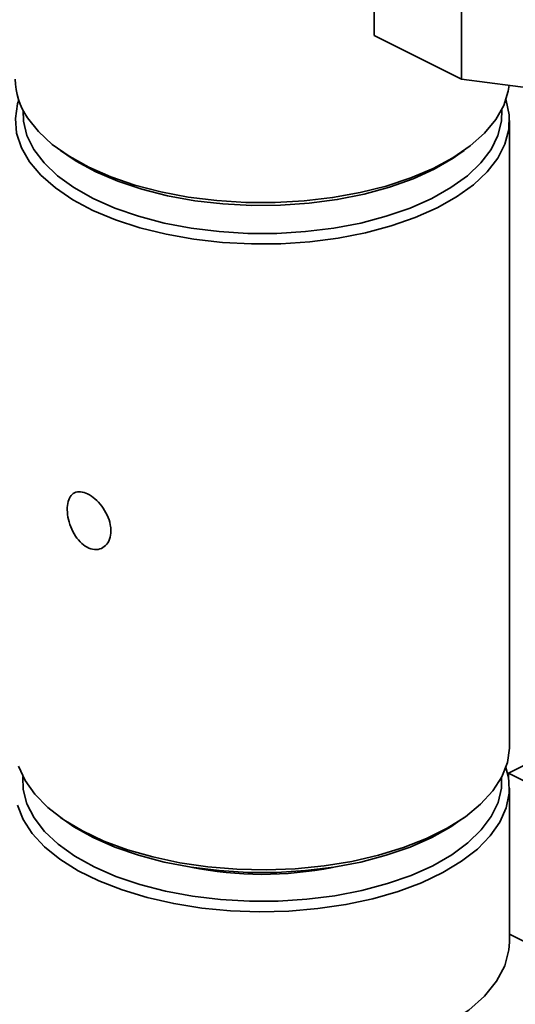
# Model space of a CAD drawing. Units: inches. Extents: x 0.2 to 30.8, y 0.2 to 10.8.
# Drawn here: x 27.5 to 27.6, y 3.7 to 3.8 of the extents above; entities that cross this region are included whole.
import ezdxf

# ---------------------------------------------------------------- set-up
doc = ezdxf.new("R2010")
doc.units = ezdxf.units.IN
doc.header["$MEASUREMENT"] = 0

msp = doc.modelspace()

# ---------------------------------------------------------------- linework, layer by layer
at = {"color": 7, "linetype": 'Continuous', "lineweight": 35}
for p, q in [((27.59706814126706, 3.844141488428542), (27.59706814126704, 3.862183684340678)), ((27.60883124585026, 3.838259936136839), (27.60883124585034, 3.856302132049017)), ((27.60883124585026, 3.838259936136839), (27.59706814126706, 3.844141488428542)), ((27.60883124585026, 3.838259936136839), (27.65274722459365, 3.832518262280511)), ((27.61532765619483, 3.748297394733585), (27.61532765619483, 3.832677136575628)), ((27.55474928309939, 3.828621164572121), (27.55559299623303, 3.828024569293946)), ((27.60833867536093, 3.828024569293947), (27.60918238849457, 3.828621164572122)), ((27.6262307202997, 3.750196348454864), (27.61517628428715, 3.744669130448589)), ((27.61482816885363, 3.745422952680073), (27.61517628428715, 3.744060873705737)), ((27.61517628428714, 3.743812584625397), (27.61517628428715, 3.744669130448589)), ((27.61517628428715, 3.744669130448589), (27.6262307202997, 3.739141912442314)), ((27.61529916913074, 3.721875339391053), (27.61529916913074, 3.742631081568553)), ((27.5547777701639, 3.738674890247093), (27.55562148329753, 3.738078294968927)), ((27.60836716242547, 3.738078294968928), (27.60921087555909, 3.738674890247094)), ((27.62847764180665, 3.716367816594357), (27.61529916913074, 3.722957052932304))]:
    msp.add_line(p, q, dxfattribs=at)
at = {"color": 7, "linetype": 'Continuous', "lineweight": 35, "flags": 128}
for points in [[(27.55030988740378, 3.833023227448033), (27.55176695383194, 3.831187844528971), (27.55364794636612, 3.829451509919747), (27.55592645999434, 3.827838597952183), (27.5585705093798, 3.826371750374755), (27.56154297786497, 3.825071558512083), (27.56480213850806, 3.823956274207861), (27.56830223983779, 3.823041553608987), (27.57199414810382, 3.822340237387579), (27.57582603700685, 3.821862170486079), (27.57974411522629, 3.821614063915851), (27.58369338153247, 3.821599400549283), (27.58761839688335, 3.821818386227899), (27.59146406266714, 3.822267946872794), (27.59517639416605, 3.822941771637964), (27.59870327838336, 3.823830401500746), (27.60199520559568, 3.824921362045769), (27.60500596436095, 3.826199338578395), (27.60769329022576, 3.827646391109465), (27.61001945902567, 3.829242206193422), (27.61195181644975, 3.830964382084556), (27.61346323643554, 3.832788743208412), (27.61453250195953, 3.834689679533859), (27.6151446028776, 3.836640506081793), (27.61525840229766, 3.837419635244193)], [(27.60556454890105, 3.82089202355587), (27.60261138637451, 3.819580879446109), (27.5993688054694, 3.818453578079099), (27.59588232491382, 3.817525944294955), (27.59220088725229, 3.816811000038608), (27.58837617179979, 3.816318781560241), (27.58446186917737, 3.816056198528334), (27.58051292761361, 3.816026937033067), (27.57658478159187, 3.816231407841689), (27.5727325736717, 3.816666740632254), (27.56901038040814, 3.817326824286644), (27.56547045323548, 3.818202392677272), (27.5621624849716, 3.819281154743203), (27.55913291223977, 3.820547967029708), (27.55642426360023, 3.82198504626917), (27.55407456254247, 3.823572219019183), (27.55211679371871, 3.825287204853465), (27.55057843991177, 3.827105929130195), (27.54948109623697, 3.829002860947223), (27.54884016699412, 3.830951371539962), (27.54866464942483, 3.832924108090878), (27.54895700741105, 3.834893377703089), (27.54911493742424, 3.835418355482453)], [(27.61484522123422, 3.835502450151842), (27.61488578032941, 3.835381907210458), (27.61529472194666, 3.833417834199589), (27.61523619895612, 3.831443363417709), (27.61471103289231, 3.829486212106501), (27.61372659593557, 3.827573854380249), (27.61229670742288, 3.825733135549487), (27.61044143985459, 3.823989895271694), (27.60818683712057, 3.822368604819142), (27.60556454890105, 3.82089202355587)], [(27.54970811575193, 3.834043948573704), (27.54975325246011, 3.832596916759509), (27.55022339986713, 3.830660910632184), (27.5511568388733, 3.828767355173116), (27.55253995783598, 3.826943862684815), (27.55435258776619, 3.825217023793907), (27.55656829643786, 3.823612019699925), (27.55915477382921, 3.822152254976713), (27.56207430327563, 3.820859016281039), (27.56528431146359, 3.819751161945207), (27.56873798924541, 3.818844846980102), (27.57238497422201, 3.818153287498761), (27.57617208514015, 3.817686567995678), (27.5800440973948, 3.817451494292168), (27.58394454832828, 3.817451494292168), (27.58781656058293, 3.817686567995678), (27.59160367150106, 3.818153287498761), (27.59525065647767, 3.818844846980102), (27.59870433425948, 3.819751161945207), (27.60191434244745, 3.820859016281039), (27.60483387189387, 3.822152254976713)], [(27.60483387189387, 3.822152254976713), (27.60742034928522, 3.823612019699925), (27.60963605795688, 3.825217023793907), (27.61144868788709, 3.826943862684815), (27.61283180684977, 3.828767355173116), (27.61376524585594, 3.830660910632184), (27.61423539326296, 3.832596916759509), (27.61427417435899, 3.834142377479334)], [(27.60833867536094, 3.828024569293944), (27.60771730803111, 3.827600036764198), (27.6051793894425, 3.826119117562985), (27.60230296496937, 3.824801952070832), (27.59912997935768, 3.823667747526616), (27.59570670188259, 3.822733043186595), (27.59208305163824, 3.822011469144818), (27.58831186960493, 3.821513547575657), (27.58444814810868, 3.821246539296813), (27.58054822890924, 3.821214337890243), (27.5766689816104, 3.821417412924963), (27.57286697437307, 3.821852803109683), (27.56919764902415, 3.822514159475098), (27.56571451258984, 3.823391837956153), (27.56246835704268, 3.824473040024237), (27.55950651864025, 3.82574199931854), (27.55687218765595, 3.827180211555104), (27.55559299623295, 3.828024569293918)], [(27.54910286539357, 3.745592624098781), (27.5499735309747, 3.743666520138694), (27.55129369828348, 3.741805423506917), (27.55304483506474, 3.740035459920586), (27.5552023591966, 3.738381475788645), (27.55773598376961, 3.736866689422729), (27.56061014224853, 3.735512365102962), (27.56378448774856, 3.734337514574078), (27.56721445941712, 3.7333586301622), (27.57085190797059, 3.732589453258728), (27.57464577160464, 3.732040781421331), (27.57854279279012, 3.731720316799902), (27.58248826589195, 3.731632558015259), (27.58642680511637, 3.731778737008368), (27.59030312200605, 3.732156801746596), (27.59406280156886, 3.732761445029745), (27.59765306614505, 3.733584178991514), (27.60102351628992, 3.734613454250535), (27.60412683827157, 3.73583482203837), (27.60691946825193, 3.73723113702855), (27.6093622038276, 3.738782798019373), (27.61142075434564, 3.740468023091811), (27.61306622226918, 3.742263155379905), (27.61427550883548, 3.744142995161308), (27.61503163831193, 3.74608115360615), (27.61532399629816, 3.748050423218361), (27.61532765619483, 3.748297394733584)], [(27.54969258643384, 3.744183122778856), (27.54973842010727, 3.742443884155147), (27.55023425740495, 3.740509480961736), (27.55119281256887, 3.738619065036458), (27.55260010770629, 3.736800202900348), (27.55443562128514, 3.735079417659073), (27.55667258738421, 3.733481802236322), (27.55927838600059, 3.732030653462473), (27.56221501872269, 3.730747132354353), (27.56543966283271, 3.729649955539957), (27.56890529575826, 3.728755122327863), (27.57256138076734, 3.728075681401294), (27.57635460390776, 3.727621540538927), (27.58022965144453, 3.727399322137173), (27.5841300164587, 3.727412266640719), (27.58799882284552, 3.727660185289556), (27.59177965469608, 3.728139462871522), (27.5954173789683, 3.728843110440228), (27.59885894945084, 3.729760867229651), (27.60205418029635, 3.730879350279189), (27.60495647784405, 3.732182249587378), (27.60752352006029, 3.733650565948429), (27.60971787368908, 3.735262888003438), (27.61150754011327, 3.73699570446621), (27.61286642196641, 3.738823746970756), (27.61377470369114, 3.740720358540964), (27.61421914049465, 3.742657882309345), (27.61424635671912, 3.744086770576827)], [(27.61522390831535, 3.743750425517391), (27.61527237411582, 3.741962946784911), (27.61488055388231, 3.739998001409141), (27.61402668315685, 3.738070018707027), (27.61272274841271, 3.736206063329517), (27.61098705403543, 3.734432301124268), (27.60884396536938, 3.732773631824508), (27.60632356668173, 3.731253339511357), (27.60346123884527, 3.729892765756372), (27.60029716266852, 3.728711010032657), (27.59687575484526, 3.727724661600131), (27.59324504444152, 3.726947566628688), (27.58945599867275, 3.72639063382831), (27.58556180743584, 3.726061681314705), (27.5816171366396, 3.72596532686009), (27.57767736081518, 3.726102923069798), (27.57379778577906, 3.726472538394657), (27.5700328722606, 3.727068984245714), (27.56643547139283, 3.727883887830645), (27.56305608279832, 3.728905809689409), (27.55994214568522, 3.73012040427919), (27.55713737290478, 3.731510621354369), (27.55468113731868, 3.733056945314607), (27.55260791909044, 3.734737669161083), (27.55094682165941, 3.736529199215187), (27.54972116319236, 3.73840638632204), (27.54894814924749, 3.740342878889509)], [(27.60836716242546, 3.738078294968924), (27.60742034928517, 3.737442492023382), (27.60483387189383, 3.73598272730017), (27.6019143424474, 3.734689488604496), (27.59870433425944, 3.733581634268663), (27.59525065647762, 3.732675319303559), (27.59160367150102, 3.731983759822219), (27.58781656058288, 3.731517040319135), (27.58394454832824, 3.731281966615625), (27.58004409739475, 3.731281966615624), (27.57617208514011, 3.731517040319135), (27.57238497422197, 3.731983759822219), (27.56873798924537, 3.732675319303559), (27.56528431146355, 3.733581634268663), (27.56207430327558, 3.734689488604496), (27.55915477382916, 3.73598272730017), (27.55656829643782, 3.737442492023382), (27.55562148329753, 3.738078294968925)], [(27.61529916913066, 3.721875339391041), (27.61523399327182, 3.720833608935507), (27.61468474186672, 3.718690049108516), (27.6135853886446, 3.71660004345502), (27.61195441699252, 3.714598731166564), (27.60981924837949, 3.712719760236269), (27.60721578132033, 3.710994721736301), (27.60418778781514, 3.709452618678292), (27.6007861774122, 3.708119378386721), (27.59706814126758, 3.707017416583731)]]:
    msp.add_lwpolyline(points, dxfattribs=at)
at = {"color": 7, "linetype": 'Continuous', "lineweight": 35}
for centre, radius, start, end in [((27.55801074220199, 3.838377298113516), 0.009379191719657466, 180.8163432571397, 214.8092156200259), ((27.58196741442992, 3.779033648810596), 0.0480188831283893, 258.4086782377542, 281.3808000029832)]:
    msp.add_arc(centre, radius, start, end, dxfattribs=at)
msp.add_open_spline([(27.56155524244915, 3.777321447193521), (27.56151873976157, 3.776931517819062), (27.56144574132075, 3.776151733143912), (27.56088416588383, 3.775297930677561), (27.56007595240577, 3.774814684111072), (27.55909681344595, 3.774783550711082), (27.558084774123, 3.775213074022717), (27.55715538159154, 3.776051820439267), (27.55639793028296, 3.777200734012537), (27.55587565293331, 3.778527540565062), (27.55563041824913, 3.779871571557119), (27.55567859972475, 3.781069670600726), (27.55601391744187, 3.781990819329509), (27.55661481719681, 3.782544772401643), (27.5574389147569, 3.782677362372616), (27.5584101457168, 3.782379127577169), (27.55942144549706, 3.781691287303669), (27.56035682002183, 3.780688817088264), (27.56109091137516, 3.779473092172594), (27.56149609471584, 3.77829680953992), (27.56153827535788, 3.777601239182611), (27.56155524244915, 3.777321447193521)], degree=3, knots=[0, 0, 0, 0, 0.05340246451717423, 0.1067947843210581, 0.1604500207230787, 0.2142796135605955, 0.2678251598969446, 0.3210746810601753, 0.37447078225377, 0.4282305843869175, 0.4820091452172924, 0.5354245197837025, 0.5886635568436668, 0.64218582845695, 0.6960103287457151, 0.7496863494742396, 0.8029979962280778, 0.856293983771947, 0.9099442374989749, 0.963775223232897, 1, 1, 1, 1], dxfattribs=at)

doc.saveas('drawing.dxf')
